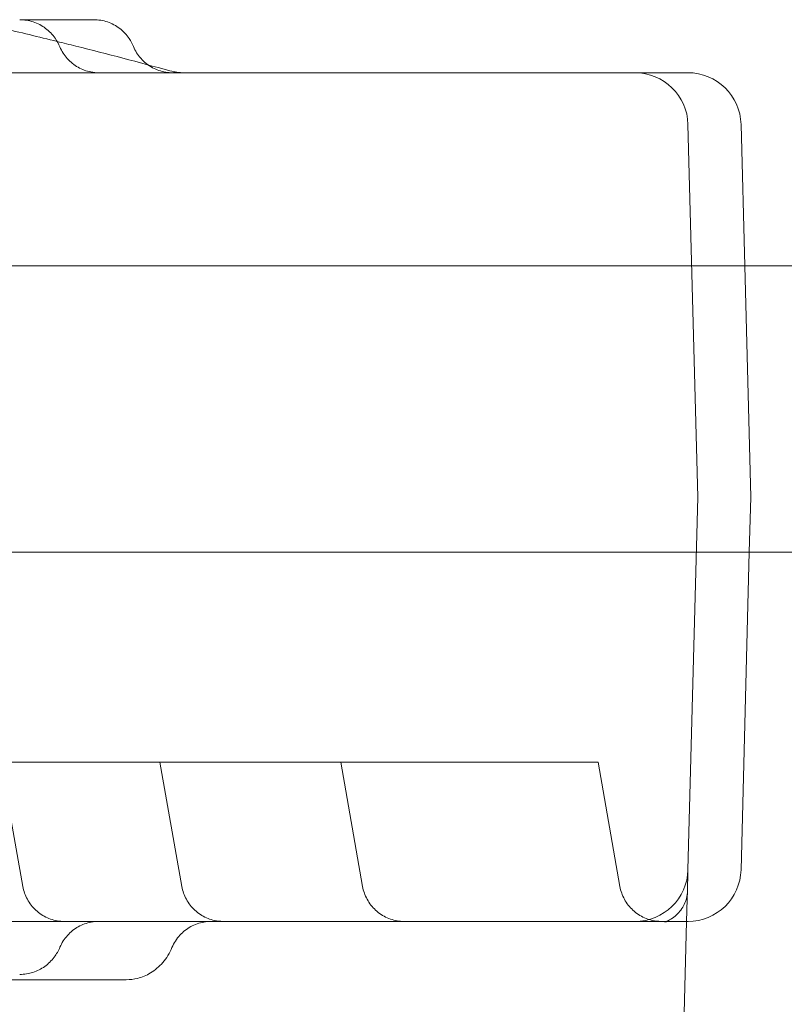
# Model space of a CAD drawing. Units: millimetres. Extents: x 65617 to 77617, y 27911 to 38911.
# Drawn here: x 72768 to 72840, y 34513 to 34606 of the extents above; entities that cross this region are included whole.
import ezdxf

# ---------------------------------------------------------------- set-up
doc = ezdxf.new("R2010")
doc.units = ezdxf.units.MM

# ---------------------------------------------------------------- blocks, each defined once
blk = doc.blocks.new('A$C711D1678')
at = {"color": 0, "linetype": 'Continuous', "lineweight": 0}
for p, q in [((62763.801, 28527.217), (62764.721, 28492.086)), ((62768.801, 28527.217), (62769.151, 28513.884)), ((62764.151, 28513.884), (61799.372, 28513.884)), ((62782.565, 28513.884), (62764.151, 28513.884)), ((62769.151, 28513.884), (62769.721, 28492.086)), ((62764.721, 28492.086), (62763.801, 28456.955)), ((62769.721, 28492.086), (62769.585, 28486.884)), ((62764.585, 28486.884), (61798.938, 28486.884)), ((62782.565, 28486.884), (62764.585, 28486.884)), ((62769.585, 28486.884), (62768.801, 28456.955)), ((62699.013, 28467.086), (62701.075, 28455.391)), ((62699.622, 28467.086), (62704.238, 28467.086)), ((62704.238, 28467.086), (62749.937, 28467.086)), ((62714.011, 28467.086), (62716.073, 28455.391)), ((62731.054, 28467.086), (62733.116, 28455.391)), ((62749.937, 28467.086), (62755.322, 28467.086)), ((62755.322, 28467.086), (62757.384, 28455.391)), ((62763.801, 28456.955), (62763.744, 28454.772)), ((62763.674, 28452.086), (62763.729, 28454.196)), ((62762.761, 28417.213), (62763.674, 28452.086))]:
    blk.add_line(p, q, dxfattribs=at)
for centre, start, end in [((62758.803, 28527.086), 1.5, 90), ((62763.803, 28527.086), 1.5, 90), ((62758.803, 28457.086), 270, 358.5), ((62763.803, 28457.086), 270, 358.5)]:
    blk.add_arc(centre, 5, start, end, dxfattribs=at)
for points in [[(62700.78, 28537.086), (62700.78, 28537.086), (62700.78, 28537.086), (62700.78, 28537.086)], [(62700.78, 28537.086), (62703.112, 28537.086), (62705.44, 28537.086), (62707.765, 28537.086)], [(62707.765, 28537.086), (62707.765, 28537.086), (62707.765, 28537.086), (62707.765, 28537.086)], [(62699.065, 28536.294), (62700.814, 28535.888), (62702.564, 28535.468), (62704.315, 28535.036)], [(62704.576, 28534.518), (62704.576, 28534.518), (62704.576, 28534.518), (62704.576, 28534.518)], [(62711.511, 28534.553), (62711.511, 28534.554), (62711.511, 28534.554), (62711.511, 28534.554)], [(62714.953, 28532.263), (62714.952, 28532.264), (62714.951, 28532.264), (62714.951, 28532.264)], [(62714.953, 28532.263), (62715.381, 28532.146), (62715.829, 28532.086), (62716.273, 28532.086)], [(62733.116, 28455.391), (62733.116, 28455.391), (62733.116, 28455.391), (62733.116, 28455.391)], [(62757.384, 28455.391), (62757.384, 28455.391), (62757.384, 28455.391), (62757.384, 28455.391)], [(62763.744, 28454.772), (62763.74, 28454.59), (62763.735, 28454.398), (62763.729, 28454.196)], [(62704.576, 28449.654), (62704.576, 28449.654), (62704.576, 28449.654), (62704.576, 28449.654)], [(62715.14, 28449.616), (62715.14, 28449.616), (62715.14, 28449.616), (62715.14, 28449.616)], [(62700.78, 28447.086), (62700.78, 28447.086), (62700.78, 28447.086), (62700.78, 28447.086)], [(62710.826, 28446.586), (62710.825, 28446.586), (62710.825, 28446.586), (62710.825, 28446.586)]]:
    blk.add_open_spline(points, degree=3, dxfattribs=at)
for points, knots in [([(62700.78, 28537.086), (62701.213, 28537.086), (62701.653, 28537.015), (62702.478, 28536.741), (62702.874, 28536.533), (62703.569, 28536.008), (62703.874, 28535.687), (62704.302, 28535.08), (62704.455, 28534.801), (62704.576, 28534.518)], [0, 0, 0, 0, 1.30482, 1.30482, 2.611636, 2.611636, 3.919899, 3.919899, 4.871701, 4.871701, 4.871701, 4.871701]), ([(62707.765, 28537.086), (62708.2, 28537.086), (62708.642, 28537.014), (62709.468, 28536.735), (62709.863, 28536.524), (62710.556, 28535.995), (62710.862, 28535.669), (62711.268, 28535.07), (62711.402, 28534.816), (62711.512, 28534.553)], [0, 0, 0, 0, 1.308507, 1.308507, 2.617939, 2.617939, 3.924644, 3.924644, 4.798216, 4.798216, 4.798216, 4.798216]), ([(62704.315, 28535.036), (62704.905, 28534.891), (62705.496, 28534.743), (62709.037, 28533.853), (62711.992, 28533.075), (62714.951, 28532.264)], [7.479735, 7.479735, 7.479735, 7.479735, 10.000279, 10.000279, 22.592881, 22.592881, 22.592881, 22.592881]), ([(62704.576, 28534.518), (62704.746, 28534.12), (62704.983, 28533.745), (62705.56, 28533.099), (62705.906, 28532.819), (62706.66, 28532.392), (62707.077, 28532.239), (62707.75, 28532.11), (62708.005, 28532.086), (62708.256, 28532.086)], [0, 0, 0, 0, 1.297252, 1.297252, 2.597751, 2.597751, 3.897168, 3.897168, 4.653715, 4.653715, 4.653715, 4.653715]), ([(62711.511, 28534.554), (62711.677, 28534.154), (62711.911, 28533.777), (62712.401, 28533.217), (62712.637, 28533.005), (62712.893, 28532.823)], [0, 0, 0, 0, 1.297084, 1.297084, 2.233524, 2.233524, 2.233524, 2.233524]), ([(62712.893, 28532.823), (62712.985, 28532.758), (62713.08, 28532.696), (62713.543, 28532.424), (62713.949, 28532.265), (62714.501, 28532.146), (62714.641, 28532.124), (62714.921, 28532.094), (62715.063, 28532.086), (62715.205, 28532.086)], [2.233524, 2.233524, 2.233524, 2.233524, 2.570855, 2.570855, 3.845503, 3.845503, 4.267254, 4.267254, 4.692323, 4.692323, 4.692323, 4.692323]), ([(61819.714, 28532.086), (61844.695, 28532.086), (61906.548, 28532.086), (62005.272, 28532.086), (62115.888, 28532.086), (62226.503, 28532.086), (62337.118, 28532.086), (62447.733, 28532.086), (62558.348, 28532.086), (62657.04, 28532.086), (62718.86, 28532.086), (62743.808, 28532.086)], [0.0356723, 0.0356723, 0.0356723, 0.0356723, 0.1106151, 0.2212302, 0.3318453, 0.4424604, 0.5530756, 0.6636907, 0.7743058, 0.8849209, 0.9597661, 0.9597661, 0.9597661, 0.9597661]), ([(62743.808, 28532.086), (62744.303, 28532.086), (62744.794, 28532.086), (62745.768, 28532.086), (62746.251, 28532.086), (62747.209, 28532.086), (62747.683, 28532.086), (62748.272, 28532.086), (62748.389, 28532.086), (62748.624, 28532.086), (62748.741, 28532.086), (62749.09, 28532.086), (62749.32, 28532.086), (62750.001, 28532.086), (62750.443, 28532.086), (62751.304, 28532.086), (62751.723, 28532.086), (62752.334, 28532.086), (62752.535, 28532.086), (62752.831, 28532.086), (62752.929, 28532.086), (62753.124, 28532.086), (62753.221, 28532.086), (62753.699, 28532.086), (62754.062, 28532.086), (62754.754, 28532.086), (62755.082, 28532.086), (62755.702, 28532.086), (62755.994, 28532.086), (62756.337, 28532.086), (62756.404, 28532.086), (62756.537, 28532.086), (62756.602, 28532.086), (62756.792, 28532.086), (62756.914, 28532.086), (62757.261, 28532.086), (62757.679, 28532.086), (62758.009, 28532.086), (62758.224, 28532.086), (62758.289, 28532.086), (62758.41, 28532.086), (62758.464, 28532.086), (62758.609, 28532.086), (62758.754, 28532.086), (62758.803, 28532.086), (62758.803, 28532.086)], [0, 0, 0, 0, 0.0625, 0.0625, 0.125, 0.125, 0.1875, 0.1875, 0.203125, 0.203125, 0.21875, 0.21875, 0.25, 0.25, 0.3125, 0.3125, 0.375, 0.375, 0.40625, 0.40625, 0.421875, 0.421875, 0.4375, 0.4375, 0.5, 0.5, 0.5625, 0.5625, 0.625, 0.625, 0.640625, 0.640625, 0.65625, 0.65625, 0.6875, 0.6875, 0.75, 0.8125, 0.8125, 0.84375, 0.84375, 0.875, 0.875, 0.9375, 1, 1, 1, 1]), ([(62758.803, 28532.086), (62758.803, 28532.086), (62758.832, 28532.086), (62758.946, 28532.086), (62759.03, 28532.086), (62759.198, 28532.086), (62759.261, 28532.086), (62759.366, 28532.086), (62759.403, 28532.086), (62759.48, 28532.086), (62759.521, 28532.086), (62759.731, 28532.086), (62759.924, 28532.086), (62760.358, 28532.086), (62760.6, 28532.086), (62760.932, 28532.086), (62761, 28532.086), (62761.14, 28532.086), (62761.211, 28532.086), (62761.429, 28532.086), (62761.578, 28532.086), (62762.041, 28532.086), (62762.368, 28532.086), (62763.058, 28532.086), (62763.421, 28532.086), (62763.803, 28532.086)], [0, 0, 0, 0, 0.125, 0.125, 0.25, 0.25, 0.3125, 0.3125, 0.34375, 0.34375, 0.375, 0.375, 0.5, 0.5, 0.625, 0.625, 0.65625, 0.65625, 0.6875, 0.6875, 0.75, 0.75, 0.875, 0.875, 1, 1, 1, 1]), ([(62701.073, 28455.391), (62701.148, 28454.965), (62701.295, 28454.547), (62701.71, 28453.787), (62701.984, 28453.436), (62702.622, 28452.849), (62702.994, 28452.605), (62703.786, 28452.254), (62704.217, 28452.142), (62704.755, 28452.093), (62704.862, 28452.087), (62704.979, 28452.086), (62704.989, 28452.086), (62705.003, 28452.086), (62705.007, 28452.086), (62705.011, 28452.086), (62705.011, 28452.086), (62705.011, 28452.086), (62705.011, 28452.086), (62705.011, 28452.086)], [0, 0, 0, 0, 1.29669, 1.29669, 2.597245, 2.597245, 3.89741, 3.89741, 5.197288, 5.197288, 5.518299, 5.518299, 5.548371, 5.548371, 5.559648, 5.559648, 5.560648, 5.560648, 5.560773, 5.560773, 5.560773, 5.560773]), ([(62716.072, 28455.391), (62716.147, 28454.966), (62716.294, 28454.547), (62716.709, 28453.787), (62716.983, 28453.437), (62717.621, 28452.85), (62717.993, 28452.605), (62718.785, 28452.254), (62719.216, 28452.142), (62719.769, 28452.091), (62719.891, 28452.086), (62720.012, 28452.086)], [0, 0, 0, 0, 1.296517, 1.296517, 2.596946, 2.596946, 3.897139, 3.897139, 5.197226, 5.197226, 5.562394, 5.562394, 5.562394, 5.562394]), ([(62733.116, 28455.391), (62733.191, 28454.966), (62733.338, 28454.547), (62733.753, 28453.788), (62734.027, 28453.437), (62734.665, 28452.85), (62735.037, 28452.606), (62735.829, 28452.254), (62736.26, 28452.142), (62736.798, 28452.093), (62736.905, 28452.087), (62737.022, 28452.086), (62737.032, 28452.086), (62737.046, 28452.086), (62737.05, 28452.086), (62737.054, 28452.086), (62737.055, 28452.086), (62737.055, 28452.086), (62737.055, 28452.086), (62737.055, 28452.086)], [0, 0, 0, 0, 1.296406, 1.296406, 2.596754, 2.596754, 3.896964, 3.896964, 5.197186, 5.197186, 5.518337, 5.518337, 5.548422, 5.548422, 5.559704, 5.559704, 5.561703, 5.561703, 5.561828, 5.561828, 5.561828, 5.561828]), ([(62757.382, 28455.391), (62757.458, 28454.965), (62757.604, 28454.547), (62758.019, 28453.787), (62758.294, 28453.437), (62758.931, 28452.849), (62759.303, 28452.605), (62760.096, 28452.254), (62760.526, 28452.142), (62761.079, 28452.091), (62761.201, 28452.086), (62761.323, 28452.086)], [0, 0, 0, 0, 1.296601, 1.296601, 2.597091, 2.597091, 3.89727, 3.89727, 5.197256, 5.197256, 5.562868, 5.562868, 5.562868, 5.562868]), ([(62761.59, 28452.034), (62761.59, 28452.034), (62761.606, 28452.037), (62761.681, 28452.058), (62761.764, 28452.085), (62761.985, 28452.179), (62762.13, 28452.254), (62762.501, 28452.495), (62762.733, 28452.69), (62763.211, 28453.226), (62763.434, 28453.603), (62763.701, 28454.305), (62763.74, 28454.625), (62763.744, 28454.772)], [2.418848, 2.418848, 2.418848, 2.418848, 2.873243, 2.873243, 3.601947, 3.601947, 4.473031, 4.473031, 5.755835, 5.755835, 7.521854, 7.521854, 9.292056, 9.292056, 9.292056, 9.292056]), ([(62743.808, 28452.086), (62718.86, 28452.086), (62657.04, 28452.086), (62558.348, 28452.086), (62447.733, 28452.086), (62337.118, 28452.086), (62226.503, 28452.086), (62115.888, 28452.086), (62005.272, 28452.086), (61906.548, 28452.086), (61844.695, 28452.086), (61819.714, 28452.086)], [0.0356723, 0.0356723, 0.0356723, 0.0356723, 0.1105175, 0.2211326, 0.3317477, 0.4423628, 0.552978, 0.6635931, 0.7742082, 0.8848233, 0.9597661, 0.9597661, 0.9597661, 0.9597661]), ([(62708.256, 28452.086), (62708.014, 28452.086), (62707.769, 28452.064), (62707.103, 28451.941), (62706.685, 28451.79), (62705.928, 28451.368), (62705.58, 28451.091), (62704.994, 28450.442), (62704.749, 28450.06), (62704.576, 28449.654)], [0, 0, 0, 0, 0.729508, 0.729508, 2.029378, 2.029378, 3.328738, 3.328738, 4.652684, 4.652684, 4.652684, 4.652684]), ([(62718.836, 28452.086), (62718.603, 28452.086), (62718.368, 28452.065), (62717.711, 28451.949), (62717.291, 28451.801), (62716.532, 28451.385), (62716.183, 28451.111), (62715.575, 28450.45), (62715.317, 28450.046), (62715.139, 28449.616)], [0, 0, 0, 0, 0.700658, 0.700658, 2.000989, 2.000989, 3.297807, 3.297807, 4.694011, 4.694011, 4.694011, 4.694011]), ([(62758.803, 28452.086), (62758.803, 28452.086), (62758.779, 28452.086), (62758.683, 28452.086), (62758.611, 28452.086), (62758.421, 28452.086), (62758.302, 28452.086), (62758.124, 28452.086), (62758.087, 28452.086), (62758.01, 28452.086), (62757.97, 28452.086), (62757.845, 28452.086), (62757.756, 28452.086), (62757.474, 28452.086), (62757.265, 28452.086), (62756.805, 28452.086), (62756.555, 28452.086), (62756.147, 28452.086), (62756.006, 28452.086), (62755.786, 28452.086), (62755.712, 28452.086), (62755.56, 28452.086), (62755.483, 28452.086), (62755.091, 28452.086), (62754.761, 28452.086), (62754.07, 28452.086), (62753.709, 28452.086), (62752.954, 28452.086), (62752.561, 28452.086), (62752.049, 28452.086), (62751.946, 28452.086), (62751.737, 28452.086), (62751.632, 28452.086), (62751.314, 28452.086), (62751.1, 28452.086), (62750.452, 28452.086), (62749.568, 28452.086), (62748.649, 28452.086), (62747.945, 28452.086), (62747.709, 28452.086), (62747.23, 28452.086), (62746.988, 28452.086), (62746.262, 28452.086), (62745.288, 28452.086), (62744.303, 28452.086), (62743.808, 28452.086)], [0, 0, 0, 0, 0.0625, 0.0625, 0.125, 0.125, 0.1875, 0.1875, 0.203125, 0.203125, 0.21875, 0.21875, 0.25, 0.25, 0.3125, 0.3125, 0.375, 0.375, 0.40625, 0.40625, 0.421875, 0.421875, 0.4375, 0.4375, 0.5, 0.5, 0.5625, 0.5625, 0.625, 0.625, 0.640625, 0.640625, 0.65625, 0.65625, 0.6875, 0.6875, 0.75, 0.8125, 0.8125, 0.84375, 0.84375, 0.875, 0.875, 0.9375, 1, 1, 1, 1]), ([(62763.803, 28452.086), (62763.421, 28452.086), (62763.059, 28452.086), (62762.37, 28452.086), (62762.044, 28452.086), (62761.583, 28452.086), (62761.434, 28452.086), (62761.218, 28452.086), (62761.147, 28452.086), (62761.007, 28452.086), (62760.938, 28452.086), (62760.604, 28452.086), (62760.362, 28452.086), (62759.927, 28452.086), (62759.734, 28452.086), (62759.525, 28452.086), (62759.484, 28452.086), (62759.407, 28452.086), (62759.37, 28452.086), (62759.263, 28452.086), (62759.2, 28452.086), (62759.031, 28452.086), (62758.946, 28452.086), (62758.832, 28452.086), (62758.803, 28452.086), (62758.803, 28452.086)], [0, 0, 0, 0, 0.125, 0.125, 0.25, 0.25, 0.3125, 0.3125, 0.34375, 0.34375, 0.375, 0.375, 0.5, 0.5, 0.625, 0.625, 0.65625, 0.65625, 0.6875, 0.6875, 0.75, 0.75, 0.875, 0.875, 1, 1, 1, 1]), ([(62762.609, 28452.086), (62762.42, 28452.086), (62762.246, 28452.083), (62761.963, 28452.072), (62761.848, 28452.064), (62761.699, 28452.05), (62761.651, 28452.043), (62761.601, 28452.036), (62761.59, 28452.034), (62761.59, 28452.034)], [0, 0, 0, 0, 0.807089, 0.807089, 1.51655, 1.51655, 2.038654, 2.038654, 2.418848, 2.418848, 2.418848, 2.418848]), ([(62704.576, 28449.654), (62704.436, 28449.325), (62704.252, 28449.003), (62703.785, 28448.387), (62703.483, 28448.087), (62702.806, 28447.602), (62702.425, 28447.41), (62701.628, 28447.152), (62701.201, 28447.086), (62700.78, 28447.086)], [0, 0, 0, 0, 1.103225, 1.103225, 2.355579, 2.355579, 3.604763, 3.604763, 4.87197, 4.87197, 4.87197, 4.87197]), ([(62715.14, 28449.616), (62714.927, 28449.103), (62714.628, 28448.612), (62713.939, 28447.819), (62713.539, 28447.479), (62712.733, 28446.999), (62712.316, 28446.821), (62711.538, 28446.628), (62711.179, 28446.586), (62710.825, 28446.586)], [0, 0, 0, 0, 1.696101, 1.696101, 3.240339, 3.240339, 4.58299, 4.58299, 5.661298, 5.661298, 5.661298, 5.661298]), ([(62710.826, 28446.586), (62707.996, 28446.586), (62705.159, 28446.586), (62696.114, 28446.586), (62689.807, 28446.586), (62679.478, 28446.586), (62675.616, 28446.586), (62668.829, 28446.586), (62665.938, 28446.586), (62660.525, 28446.586), (62658.003, 28446.586), (62653.175, 28446.586), (62650.863, 28446.586), (62646.167, 28446.586), (62643.777, 28446.586), (62638.719, 28446.586), (62636.049, 28446.586), (62630.263, 28446.586), (62627.15, 28446.586), (62620.049, 28446.586), (62616.07, 28446.586), (62605.589, 28446.586), (62599.074, 28446.586), (62587.555, 28446.586), (62582.579, 28446.586), (62574.535, 28446.586), (62571.479, 28446.586), (62565.511, 28446.586), (62562.593, 28446.586), (62556.399, 28446.586), (62553.121, 28446.586), (62545.959, 28446.586), (62542.078, 28446.586), (62537.35, 28446.586), (62536.496, 28446.586), (62535.641, 28446.586)], [0, 0, 0, 0, 10.000241, 10.000241, 31.632852, 31.632852, 44.04757, 44.04757, 52.958559, 52.958559, 60.547223, 60.547223, 67.462189, 67.462189, 74.657153, 74.657153, 82.794608, 82.794608, 92.417371, 92.417371, 104.853506, 104.853506, 125.144845, 125.144845, 140.180774, 140.180774, 149.328574, 149.328574, 158.092718, 158.092718, 168.00833, 168.00833, 179.847639, 179.847639, 182.460201, 182.460201, 182.460201, 182.460201])]:
    blk.add_open_spline(points, degree=3, knots=knots, dxfattribs=at)

msp = doc.modelspace()

# ---------------------------------------------------------------- block references
msp.add_blockref('A$C711D1678', (10067.606, 6068.834))

doc.saveas('drawing.dxf')
